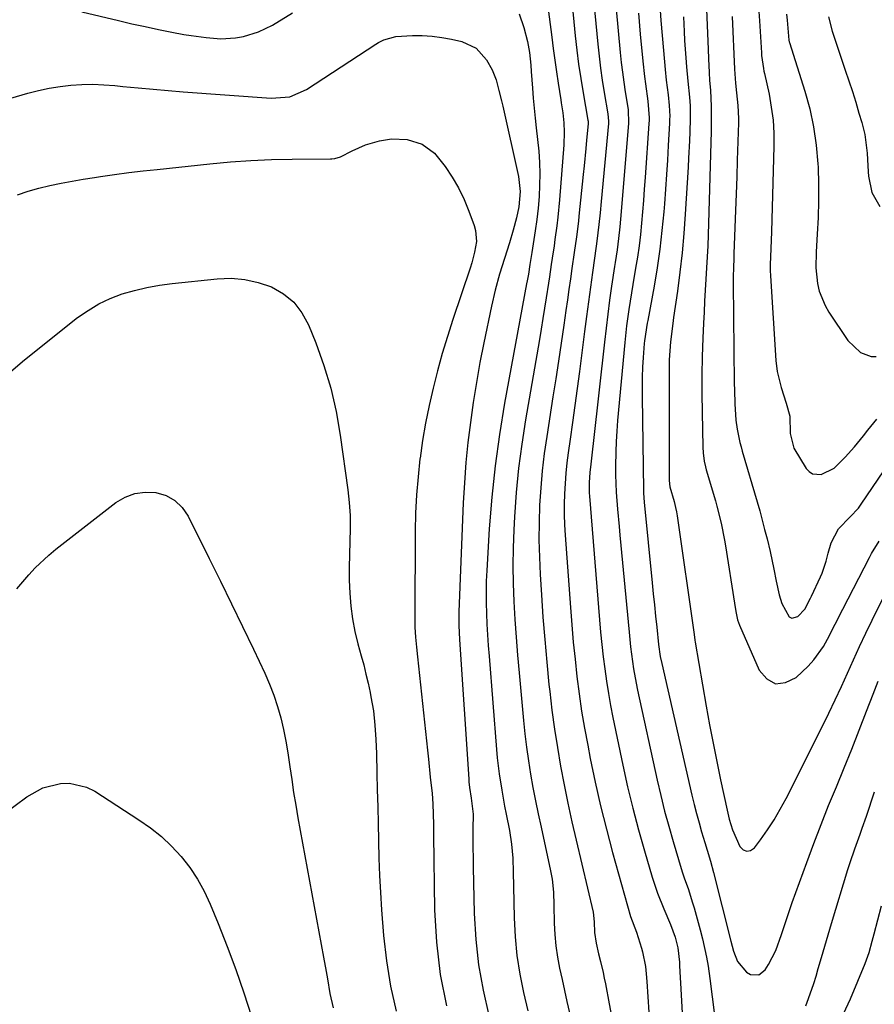
# Model space of a CAD drawing. Units: inches. Extents: x 1841707 to 1847084, y 468673 to 474002.
# Drawn here: x 1844368 to 1844597, y 468996 to 469260 of the extents above; entities that cross this region are included whole.
import ezdxf

# ---------------------------------------------------------------- set-up
doc = ezdxf.new("R2010")
doc.units = ezdxf.units.IN
doc.header["$MEASUREMENT"] = 0
doc.layers.add('7', color=7, linetype='Continuous')
doc.layers.add('8', color=7, linetype='Continuous')

msp = doc.modelspace()

# ---------------------------------------------------------------- linework, layer by layer
at = {"layer": '7', "color": 18}
for points in [[(1844513.89, 469288.45, 1846), (1844517.03, 469255.68, 1846), (1844517.45, 469251.84, 1846), (1844517.92, 469248.02, 1846), (1844518.49, 469244.2, 1846), (1844519.12, 469240.4, 1846), (1844520.42, 469233.04, 1846), (1844520.46, 469232.8, 1846), (1844520.49, 469232.43, 1846), (1844520.48, 469232.07, 1846), (1844520.08, 469227.71, 1846), (1844519.87, 469225.41, 1846), (1844519.42, 469220.82, 1846), (1844519.19, 469218.52, 1846), (1844518.03, 469207.34, 1846), (1844517.88, 469205.94, 1846), (1844517.34, 469201.73, 1846), (1844516.74, 469197.53, 1846), (1844516.13, 469193.3, 1846), (1844515.73, 469190.49, 1846), (1844515.33, 469187.67, 1846), (1844514.92, 469184.86, 1846), (1844514.52, 469182.05, 1846), (1844513.95, 469178.07, 1846), (1844513.25, 469173.26, 1846), (1844512.54, 469168.46, 1846), (1844511.8, 469163.67, 1846), (1844511.05, 469158.87, 1846), (1844509.37, 469148.27, 1846), (1844508.72, 469143.67, 1846), (1844508.17, 469139.07, 1846), (1844507.78, 469134.44, 1846), (1844507.48, 469129.81, 1846), (1844507.34, 469125.17, 1846), (1844507.3, 469120.53, 1846), (1844507.41, 469115.89, 1846), (1844507.63, 469111.25, 1846), (1844507.97, 469105.82, 1846), (1844508.38, 469099.8, 1846), (1844508.85, 469093.79, 1846), (1844509.39, 469087.79, 1846), (1844509.98, 469081.79, 1846), (1844510.18, 469079.86, 1846), (1844510.77, 469074.84, 1846), (1844511.44, 469069.83, 1846), (1844512.23, 469064.83, 1846), (1844513.09, 469059.85, 1846), (1844514.05, 469054.88, 1846), (1844515.06, 469049.93, 1846), (1844516.13, 469044.98, 1846), (1844517.26, 469040.05, 1846), (1844521.8, 469020.7, 1846), (1844522.1, 469018.12, 1846), (1844522.19, 469015.24, 1846), (1844522.6, 469012.38, 1846), (1844523.26, 469009.55, 1846), (1844523.78, 469007.52, 1846), (1844524.5, 469004.56, 1846), (1844524.82, 469003.06, 1846), (1844525.13, 469001.56, 1846), (1844526.16, 468996.16, 1846), (1844526.74, 468992.85, 1846)], [(1844520.96, 469275.65, 1844), (1844523.06, 469253.42, 1844), (1844523.4, 469250.18, 1844), (1844523.8, 469246.94, 1844), (1844524.26, 469243.72, 1844), (1844524.78, 469240.5, 1844), (1844525.77, 469234.72, 1844), (1844525.94, 469232.77, 1844), (1844525.92, 469232.44, 1844), (1844525.9, 469232.11, 1844), (1844523.97, 469211.28, 1844), (1844523.68, 469208.19, 1844), (1844523.36, 469205.11, 1844), (1844522.85, 469200.63, 1844), (1844522.65, 469199.23, 1844), (1844521.66, 469192.25, 1844), (1844521.11, 469188.3, 1844), (1844520.57, 469184.34, 1844), (1844520.04, 469180.38, 1844), (1844519.52, 469176.42, 1844), (1844518.14, 469165.68, 1844), (1844517.54, 469161.13, 1844), (1844516.93, 469156.58, 1844), (1844516.3, 469152.04, 1844), (1844515.66, 469147.49, 1844), (1844515.15, 469143.88, 1844), (1844514.8, 469141.14, 1844), (1844514.51, 469138.39, 1844), (1844514.3, 469135.63, 1844), (1844514.15, 469132.87, 1844), (1844514.08, 469130.11, 1844), (1844514.08, 469127.34, 1844), (1844514.17, 469124.58, 1844), (1844514.32, 469121.82, 1844), (1844515.72, 469102.44, 1844), (1844516.09, 469097.79, 1844), (1844516.5, 469093.15, 1844), (1844516.97, 469088.51, 1844), (1844517.48, 469083.88, 1844), (1844518.07, 469079.25, 1844), (1844518.74, 469074.64, 1844), (1844519.52, 469070.05, 1844), (1844520.37, 469065.47, 1844), (1844521.07, 469061.91, 1844), (1844522.4, 469055.58, 1844), (1844523.82, 469049.26, 1844), (1844525.38, 469042.98, 1844), (1844527.04, 469036.73, 1844), (1844531.01, 469022.41, 1844), (1844531.88, 469019.55, 1844), (1844533.44, 469015.36, 1844), (1844534.76, 469011.09, 1844), (1844535.02, 469010.09, 1844), (1844535.83, 469006.17, 1844), (1844536.08, 469004.18, 1844), (1844536.25, 469002.18, 1844), (1844536.73, 468993.89, 1844)], [(1844508.32, 469273.79, 1848), (1844510.73, 469255.31, 1848), (1844511.15, 469252.22, 1848), (1844511.58, 469249.13, 1848), (1844512.02, 469246.03, 1848), (1844512.48, 469242.95, 1848), (1844513.15, 469238.53, 1848), (1844513.28, 469237.65, 1848), (1844513.7, 469235.01, 1848), (1844514, 469232.36, 1848), (1844514.09, 469229.85, 1848), (1844513.98, 469226.44, 1848), (1844512.84, 469211.72, 1848), (1844512.39, 469207.03, 1848), (1844512.1, 469204.7, 1848), (1844511.58, 469201.05, 1848), (1844511.34, 469199.38, 1848), (1844510.84, 469196.03, 1848), (1844510.59, 469194.36, 1848), (1844510.1, 469191.01, 1848), (1844509.84, 469189.34, 1848), (1844509.24, 469185.43, 1848), (1844508.8, 469182.64, 1848), (1844508.35, 469179.85, 1848), (1844507.89, 469177.06, 1848), (1844507.41, 469174.28, 1848), (1844503.69, 469152.7, 1848), (1844502.69, 469146.23, 1848), (1844501.85, 469139.74, 1848), (1844501.23, 469133.22, 1848), (1844500.76, 469126.69, 1848), (1844500.57, 469123.18, 1848), (1844500.39, 469118.39, 1848), (1844500.31, 469113.6, 1848), (1844500.39, 469108.8, 1848), (1844500.56, 469104.01, 1848), (1844500.85, 469099.22, 1848), (1844501.17, 469094.44, 1848), (1844501.54, 469089.65, 1848), (1844501.96, 469084.87, 1848), (1844503.13, 469072.14, 1848), (1844503.51, 469068.53, 1848), (1844503.95, 469064.93, 1848), (1844504.47, 469061.34, 1848), (1844505.05, 469057.75, 1848), (1844505.7, 469054.18, 1848), (1844506.38, 469050.61, 1848), (1844507.1, 469047.06, 1848), (1844507.86, 469043.51, 1848), (1844510.43, 469031.81, 1848), (1844510.84, 469029.54, 1848), (1844511.16, 469026.11, 1848), (1844511.3, 469022.65, 1848), (1844511.41, 469017.77, 1848), (1844511.56, 469014.73, 1848), (1844511.83, 469011.7, 1848), (1844512.27, 469008.7, 1848), (1844512.83, 469005.7, 1848), (1844513.48, 469002.72, 1848), (1844514.13, 468999.74, 1848), (1844514.79, 468996.76, 1848), (1844515.46, 468993.79, 1848)], [(1844551.84, 469271.33, 1834), (1844552.65, 469252.04, 1834), (1844552.75, 469249.5, 1834), (1844552.9, 469245.84, 1834), (1844553.03, 469243.71, 1834), (1844553.27, 469241.06, 1834), (1844553.44, 469236.71, 1834), (1844553.47, 469231.75, 1834), (1844553.44, 469230.09, 1834), (1844552.65, 469202.29, 1834), (1844552.55, 469199.33, 1834), (1844552.42, 469196.37, 1834), (1844552.26, 469193.42, 1834), (1844552.07, 469190.46, 1834), (1844551.87, 469187.51, 1834), (1844551.7, 469184.55, 1834), (1844551.55, 469181.59, 1834), (1844551.42, 469178.63, 1834), (1844551.26, 469174.62, 1834), (1844551.1, 469169.65, 1834), (1844551.01, 469164.68, 1834), (1844551, 469159.72, 1834), (1844551.05, 469154.75, 1834), (1844551.24, 469145.42, 1834), (1844551.32, 469143.88, 1834), (1844551.63, 469141.59, 1834), (1844551.96, 469140.09, 1834), (1844552.16, 469139.35, 1834), (1844554.59, 469131.04, 1834), (1844555.01, 469129.55, 1834), (1844556.14, 469125.04, 1834), (1844557.05, 469120.48, 1834), (1844557.3, 469118.96, 1834), (1844559.75, 469103.6, 1834), (1844560.11, 469101.35, 1834), (1844560.55, 469099.12, 1834), (1844560.79, 469098.41, 1834), (1844561.06, 469097.7, 1834), (1844566.3, 469085.59, 1834), (1844568.43, 469083.26, 1834), (1844570.76, 469081.98, 1834), (1844573.41, 469082.28, 1834), (1844576.27, 469083.62, 1834), (1844579.44, 469086.71, 1834), (1844580.97, 469088.36, 1834), (1844583.58, 469091.96, 1834), (1844584.67, 469093.93, 1834), (1844586.68, 469097.97, 1834), (1844588.74, 469102, 1834), (1844595.88, 469115.79, 1834), (1844596.49, 469116.91, 1834), (1844598.54, 469120.18, 1834)], [(1844528.01, 469262.79, 1842), (1844529.09, 469251.15, 1842), (1844529.37, 469248.51, 1842), (1844529.68, 469245.87, 1842), (1844530.04, 469243.23, 1842), (1844530.45, 469240.61, 1842), (1844531.21, 469235.88, 1842), (1844531.34, 469232.15, 1842), (1844529.14, 469206.48, 1842), (1844528.96, 469204.42, 1842), (1844528.64, 469201.33, 1842), (1844528.23, 469198.26, 1842), (1844527.72, 469194.91, 1842), (1844527.56, 469193.83, 1842), (1844526.78, 469188.53, 1842), (1844526.25, 469184.79, 1842), (1844525.75, 469181.05, 1842), (1844525.29, 469177.31, 1842), (1844524.86, 469173.56, 1842), (1844521.95, 469147.16, 1842), (1844521.59, 469144.01, 1842), (1844521.21, 469140.86, 1842), (1844520.95, 469138.62, 1842), (1844520.76, 469135.88, 1842), (1844520.79, 469133.14, 1842), (1844520.85, 469132.22, 1842), (1844523.55, 469099.08, 1842), (1844523.84, 469095.79, 1842), (1844524.16, 469092.5, 1842), (1844524.53, 469089.21, 1842), (1844524.93, 469085.92, 1842), (1844525.39, 469082.65, 1842), (1844525.91, 469079.38, 1842), (1844526.49, 469076.13, 1842), (1844527.13, 469072.88, 1842), (1844529.79, 469060.13, 1842), (1844531.08, 469054.34, 1842), (1844532.46, 469048.57, 1842), (1844533.98, 469042.84, 1842), (1844535.6, 469037.13, 1842), (1844537.68, 469030.1, 1842), (1844539.11, 469025.8, 1842), (1844540.8, 469021.6, 1842), (1844542.58, 469017.42, 1842), (1844543.81, 469014, 1842), (1844544.53, 469011.18, 1842), (1844544.96, 469007.31, 1842), (1844545.02, 469006.34, 1842), (1844545.41, 468998.53, 1842), (1844545.72, 468993.66, 1842)], [(1844539.73, 469263.74, 1838), (1844540, 469259.73, 1838), (1844540.32, 469255.73, 1838), (1844540.67, 469251.72, 1838), (1844541.14, 469246.63, 1838), (1844541.44, 469243.72, 1838), (1844541.96, 469239.81, 1838), (1844542.25, 469236.98, 1838), (1844542.35, 469234.13, 1838), (1844542.33, 469233.18, 1838), (1844542.29, 469232.23, 1838), (1844541.97, 469226.28, 1838), (1844541.74, 469222.36, 1838), (1844541.49, 469218.44, 1838), (1844541.21, 469214.52, 1838), (1844540.92, 469210.6, 1838), (1844540.75, 469208.43, 1838), (1844540.28, 469203.44, 1838), (1844539.7, 469198.46, 1838), (1844538.97, 469193.5, 1838), (1844538.15, 469188.56, 1838), (1844536.46, 469179.37, 1838), (1844536.32, 469178.6, 1838), (1844535.6, 469173.92, 1838), (1844535.53, 469173.13, 1838), (1844535.26, 469169.45, 1838), (1844535.1, 469166.82, 1838), (1844534.98, 469164.19, 1838), (1844534.94, 469161.55, 1838), (1844534.94, 469158.92, 1838), (1844535.31, 469133.91, 1838), (1844535.34, 469133.09, 1838), (1844535.5, 469130.66, 1838), (1844537.64, 469109.05, 1838), (1844537.94, 469106.07, 1838), (1844538.24, 469103.09, 1838), (1844538.56, 469100.11, 1838), (1844538.88, 469097.14, 1838), (1844539.39, 469092.46, 1838), (1844539.82, 469089.29, 1838), (1844540.2, 469087.41, 1838), (1844548.33, 469052.08, 1838), (1844548.92, 469049.61, 1838), (1844549.54, 469047.14, 1838), (1844550.21, 469044.69, 1838), (1844550.91, 469042.24, 1838), (1844551.76, 469039.37, 1838), (1844552.37, 469037.37, 1838), (1844553.3, 469034.38, 1838), (1844554.14, 469031.36, 1838), (1844558.72, 469012.95, 1838), (1844559.5, 469010.25, 1838), (1844560.51, 469007.51, 1838), (1844562.92, 469004.63, 1838), (1844564.05, 469004.01, 1838), (1844566.25, 469003.95, 1838), (1844567.98, 469005.31, 1838), (1844568.83, 469006.69, 1838), (1844570.83, 469010.49, 1838), (1844572.37, 469014.72, 1838), (1844573.03, 469016.89, 1838), (1844574.44, 469021.19, 1838), (1844575.2, 469023.32, 1838), (1844579.09, 469034.01, 1838), (1844580.99, 469039.12, 1838), (1844582.94, 469044.22, 1838), (1844584.97, 469049.29, 1838), (1844587.05, 469054.33, 1838), (1844589.13, 469059.38, 1838), (1844591.18, 469064.44, 1838), (1844593.18, 469069.52, 1838), (1844595.14, 469074.61, 1838), (1844596.87, 469079.2, 1838), (1844598.23, 469082.66, 1838)], [(1844546.03, 469260.73, 1836), (1844546.22, 469256.79, 1836), (1844546.35, 469254.43, 1836), (1844546.68, 469249.72, 1836), (1844546.88, 469247.36, 1836), (1844547.24, 469243.51, 1836), (1844547.7, 469239.22, 1836), (1844547.82, 469236.91, 1836), (1844547.85, 469233.43, 1836), (1844547.74, 469229.88, 1836), (1844547.65, 469227.52, 1836), (1844547.43, 469222.81, 1836), (1844547.29, 469220.45, 1836), (1844546.54, 469207.81, 1836), (1844546.17, 469202.64, 1836), (1844545.7, 469197.47, 1836), (1844545.1, 469192.32, 1836), (1844544.42, 469187.17, 1836), (1844543.38, 469180.12, 1836), (1844543.15, 469178.51, 1836), (1844542.55, 469173.66, 1836), (1844542.23, 469168.8, 1836), (1844542.2, 469167.18, 1836), (1844542.17, 469136.73, 1836), (1844542.18, 469136.44, 1836), (1844542.41, 469134.74, 1836), (1844543.53, 469130.85, 1836), (1844543.94, 469129.19, 1836), (1844544.16, 469128.08, 1836), (1844544.25, 469127.52, 1836), (1844544.34, 469126.96, 1836), (1844548.89, 469095.2, 1836), (1844549.12, 469093.67, 1836), (1844549.21, 469093.15, 1836), (1844552.17, 469075.92, 1836), (1844553.05, 469070.98, 1836), (1844553.98, 469066.06, 1836), (1844554.96, 469061.14, 1836), (1844555.98, 469056.23, 1836), (1844557.73, 469048.08, 1836), (1844558.33, 469045.62, 1836), (1844559.15, 469042.84, 1836), (1844561.14, 469038.36, 1836), (1844562.06, 469037.48, 1836), (1844563.03, 469037.05, 1836), (1844564.05, 469037.29, 1836), (1844565.13, 469037.98, 1836), (1844566.72, 469040.12, 1836), (1844568.59, 469042.78, 1836), (1844570.37, 469045.5, 1836), (1844572, 469048.31, 1836), (1844573.54, 469051.17, 1836), (1844583.29, 469070.55, 1836), (1844585.03, 469074.08, 1836), (1844586.74, 469077.62, 1836), (1844588.39, 469081.19, 1836), (1844590, 469084.78, 1836), (1844591.61, 469088.37, 1836), (1844593.25, 469091.95, 1836), (1844594.93, 469095.51, 1836), (1844596.64, 469099.05, 1836), (1844599.46, 469104.8, 1836)], [(1844559.1, 469260.85, 1832), (1844559.75, 469246.75, 1832), (1844559.99, 469242.99, 1832), (1844560.23, 469240.39, 1832), (1844560.6, 469236.94, 1832), (1844560.79, 469233.5, 1832), (1844560.78, 469232.35, 1832), (1844560.47, 469222.35, 1832), (1844560.32, 469217.83, 1832), (1844560.17, 469213.31, 1832), (1844560, 469208.79, 1832), (1844559.83, 469204.26, 1832), (1844559.54, 469197.17, 1832), (1844559.51, 469196.2, 1832), (1844559.43, 469193.27, 1832), (1844559.4, 469191.32, 1832), (1844559.4, 469190.35, 1832), (1844559.4, 469189.37, 1832), (1844559.66, 469162.53, 1832), (1844559.69, 469160.68, 1832), (1844559.83, 469156.98, 1832), (1844560.12, 469152.66, 1832), (1844560.44, 469150.24, 1832), (1844561.19, 469146.66, 1832), (1844561.49, 469145.47, 1832), (1844561.82, 469144.3, 1832), (1844565.78, 469130.75, 1832), (1844566.48, 469128.28, 1832), (1844567.16, 469125.81, 1832), (1844567.81, 469123.33, 1832), (1844568.44, 469120.84, 1832), (1844569.26, 469117.44, 1832), (1844570.3, 469112.65, 1832), (1844570.93, 469109.45, 1832), (1844571.68, 469105.79, 1832), (1844572.43, 469103.44, 1832), (1844574.35, 469099.88, 1832), (1844575.06, 469099.5, 1832), (1844576.72, 469100.01, 1832), (1844578.54, 469101.93, 1832), (1844580.13, 469104.87, 1832), (1844580.41, 469105.48, 1832), (1844582.78, 469110.6, 1832), (1844583.22, 469111.62, 1832), (1844584.26, 469114.79, 1832), (1844584.83, 469116.94, 1832), (1844585.66, 469119.73, 1832), (1844587.65, 469123.47, 1832), (1844590.78, 469126.69, 1832), (1844592.93, 469129.06, 1832), (1844593.32, 469129.57, 1832), (1844593.69, 469130.1, 1832), (1844601.29, 469141.29, 1832)], [(1844573.67, 469261.43, 1828), (1844573.83, 469259.85, 1828), (1844574.17, 469255.56, 1828), (1844574.32, 469254.49, 1828), (1844574.42, 469254.08, 1828), (1844574.48, 469253.87, 1828), (1844578.58, 469240.84, 1828), (1844579.89, 469236.05, 1828), (1844580.95, 469231.22, 1828), (1844581.63, 469226.32, 1828), (1844582.07, 469221.37, 1828), (1844582.12, 469220.4, 1828), (1844582.26, 469215.91, 1828), (1844582.29, 469211.42, 1828), (1844582.16, 469206.93, 1828), (1844581.92, 469202.45, 1828), (1844581.58, 469197.72, 1828), (1844581.54, 469193.49, 1828), (1844581.99, 469189.29, 1828), (1844582.47, 469187.24, 1828), (1844584, 469183.38, 1828), (1844585.05, 469181.56, 1828), (1844590.1, 469173.97, 1828), (1844593.49, 469170.78, 1828), (1844596.35, 469169.73, 1828), (1844597.75, 469169.72, 1828)], [(1844584.91, 469260.78, 1826), (1844585.95, 469256.93, 1826), (1844586.53, 469255.03, 1826), (1844587.15, 469253.14, 1826), (1844589.44, 469246.4, 1826), (1844590.39, 469243.55, 1826), (1844591.32, 469240.7, 1826), (1844592.22, 469237.83, 1826), (1844593.1, 469234.96, 1826), (1844593.86, 469232.41, 1826), (1844594.65, 469229.17, 1826), (1844595.26, 469224.21, 1826), (1844595.39, 469222.54, 1826), (1844595.57, 469219.21, 1826), (1844595.63, 469217.99, 1826), (1844596.51, 469213.69, 1826), (1844598.68, 469209.88, 1826)], [(1844364.18, 469238.53, 1852), (1844370.28, 469240.3, 1852), (1844373.13, 469241.03, 1852), (1844376, 469241.66, 1852), (1844378.91, 469242.1, 1852), (1844381.83, 469242.44, 1852), (1844384.77, 469242.61, 1852), (1844387.71, 469242.66, 1852), (1844390.65, 469242.55, 1852), (1844393.59, 469242.32, 1852), (1844395.77, 469242.09, 1852), (1844399.8, 469241.69, 1852), (1844403.84, 469241.31, 1852), (1844407.87, 469240.97, 1852), (1844411.91, 469240.65, 1852), (1844435.54, 469238.9, 1852), (1844440.47, 469239.29, 1852), (1844444.98, 469241.24, 1852), (1844463.55, 469253.45, 1852), (1844464.25, 469253.88, 1852), (1844465.73, 469254.62, 1852), (1844468.9, 469255.5, 1852), (1844473.37, 469255.72, 1852), (1844476.01, 469255.72, 1852), (1844478.64, 469255.58, 1852), (1844481.25, 469255.24, 1852), (1844483.84, 469254.76, 1852), (1844486.58, 469254.14, 1852), (1844490.44, 469252.37, 1852), (1844493.26, 469249.2, 1852), (1844494.74, 469246.51, 1852), (1844495.82, 469243.84, 1852), (1844496.57, 469241.03, 1852), (1844497.24, 469238.2, 1852), (1844497.57, 469236.78, 1852), (1844501.81, 469217.93, 1852), (1844502.29, 469213.88, 1852), (1844501.9, 469209.82, 1852), (1844501.25, 469206.82, 1852), (1844500.39, 469203.52, 1852), (1844499.36, 469200.2, 1852), (1844498.02, 469195.98, 1852), (1844496.72, 469191.76, 1852), (1844495.53, 469187.5, 1852), (1844494.54, 469183.2, 1852), (1844492.51, 469173.37, 1852), (1844491.48, 469168.06, 1852), (1844490.51, 469162.73, 1852), (1844489.67, 469157.38, 1852), (1844488.9, 469152.02, 1852), (1844488.26, 469146.64, 1852), (1844487.71, 469141.25, 1852), (1844487.32, 469135.86, 1852), (1844487.02, 469130.45, 1852), (1844485.82, 469101.26, 1852), (1844485.8, 469097.56, 1852), (1844485.99, 469093.86, 1852), (1844488.48, 469056.36, 1852), (1844488.54, 469055.63, 1852), (1844488.69, 469054.17, 1852), (1844489.13, 469051.27, 1852), (1844489.62, 469047.03, 1852), (1844489.6, 469042.96, 1852), (1844489.59, 469040.43, 1852), (1844489.59, 469037.89, 1852), (1844489.62, 469035.36, 1852), (1844489.66, 469032.82, 1852), (1844489.93, 469020.35, 1852), (1844490.33, 469013.44, 1852), (1844491.07, 469006.58, 1852), (1844492.3, 468999.79, 1852), (1844493.86, 468993.05, 1852)], [(1844367.46, 469213.07, 1854), (1844370.33, 469214, 1854), (1844373.25, 469214.8, 1854), (1844376.19, 469215.52, 1854), (1844379.15, 469216.13, 1854), (1844382.13, 469216.71, 1854), (1844385.11, 469217.22, 1854), (1844388.1, 469217.69, 1854), (1844389.72, 469217.93, 1854), (1844393.52, 469218.47, 1854), (1844397.34, 469218.97, 1854), (1844401.15, 469219.43, 1854), (1844404.97, 469219.86, 1854), (1844419.07, 469221.35, 1854), (1844424.58, 469221.85, 1854), (1844430.09, 469222.25, 1854), (1844435.61, 469222.47, 1854), (1844441.14, 469222.59, 1854), (1844451.39, 469222.66, 1854), (1844451.79, 469222.68, 1854), (1844452.59, 469222.77, 1854), (1844454.12, 469223.23, 1854), (1844457.23, 469224.83, 1854), (1844460.79, 469226.39, 1854), (1844464.51, 469227.48, 1854), (1844467.79, 469228.04, 1854), (1844471.95, 469227.87, 1854), (1844475.95, 469226.6, 1854), (1844479.28, 469224.22, 1854), (1844482.16, 469220.61, 1854), (1844484.04, 469217.78, 1854), (1844485.75, 469214.86, 1854), (1844487.22, 469211.8, 1854), (1844488.51, 469208.66, 1854), (1844489.9, 469204.84, 1854), (1844490.29, 469203.43, 1854), (1844490.52, 469200.56, 1854), (1844490.06, 469197.64, 1854), (1844489.31, 469194.76, 1854), (1844488.86, 469193.34, 1854), (1844484.22, 469179.61, 1854), (1844482.75, 469175.06, 1854), (1844481.36, 469170.47, 1854), (1844480.09, 469165.86, 1854), (1844478.9, 469161.22, 1854), (1844477.85, 469156.55, 1854), (1844476.9, 469151.86, 1854), (1844476.11, 469147.14, 1854), (1844475.42, 469142.4, 1854), (1844475.4, 469142.25, 1854), (1844474.87, 469137.42, 1854), (1844474.46, 469132.58, 1854), (1844474.23, 469127.73, 1854), (1844474.11, 469122.87, 1854), (1844473.99, 469099.76, 1854), (1844474.04, 469097.1, 1854), (1844474.22, 469094.45, 1854), (1844474.48, 469091.81, 1854), (1844474.75, 469089.16, 1854), (1844477.4, 469064.14, 1854), (1844477.65, 469061.74, 1854), (1844478.17, 469056.95, 1854), (1844478.65, 469052.52, 1854), (1844478.88, 469049.75, 1854), (1844478.97, 469046.98, 1854), (1844478.99, 469044.19, 1854), (1844479.03, 469041.41, 1854), (1844479.33, 469021.32, 1854), (1844479.83, 469012.65, 1854), (1844480.82, 469004.06, 1854), (1844482.54, 468995.58, 1854)], [(1844364.42, 469164.63, 1856), (1844369.36, 469168.82, 1856), (1844383.61, 469180.1, 1856), (1844386.39, 469182.06, 1856), (1844389.29, 469183.82, 1856), (1844392.36, 469185.25, 1856), (1844395.54, 469186.46, 1856), (1844398.84, 469187.41, 1856), (1844402.16, 469188.22, 1856), (1844405.53, 469188.82, 1856), (1844408.92, 469189.28, 1856), (1844420.99, 469190.55, 1856), (1844424.75, 469190.65, 1856), (1844428.44, 469190.37, 1856), (1844432.05, 469189.53, 1856), (1844435.61, 469188.32, 1856), (1844438.77, 469186.47, 1856), (1844441.54, 469184.24, 1856), (1844443.71, 469181.42, 1856), (1844445.48, 469178.21, 1856), (1844447.45, 469173.34, 1856), (1844449.63, 469167.3, 1856), (1844451.5, 469161.18, 1856), (1844452.92, 469154.94, 1856), (1844454.03, 469148.61, 1856), (1844456.04, 469133.99, 1856), (1844456.41, 469130.53, 1856), (1844456.65, 469127.07, 1856), (1844456.69, 469123.59, 1856), (1844456.6, 469120.11, 1856), (1844456.46, 469116.6, 1856), (1844456.4, 469113.15, 1856), (1844456.45, 469109.69, 1856), (1844456.58, 469106.24, 1856), (1844456.87, 469102.8, 1856), (1844457.31, 469099.39, 1856), (1844457.97, 469096.01, 1856), (1844458.78, 469092.65, 1856), (1844459.66, 469089.44, 1856), (1844460.3, 469087.01, 1856), (1844460.91, 469084.56, 1856), (1844461.48, 469082.1, 1856), (1844462.01, 469079.64, 1856), (1844462.25, 469078.45, 1856), (1844462.91, 469074.68, 1856), (1844463.32, 469070.88, 1856), (1844463.56, 469067.06, 1856), (1844463.65, 469065.15, 1856), (1844463.71, 469063.23, 1856), (1844463.85, 469058.02, 1856), (1844463.96, 469053.51, 1856), (1844464.07, 469048.99, 1856), (1844464.16, 469044.47, 1856), (1844464.25, 469039.95, 1856), (1844464.25, 469039.78, 1856), (1844464.38, 469035.18, 1856), (1844464.55, 469030.58, 1856), (1844464.81, 469025.98, 1856), (1844465.11, 469021.39, 1856), (1844465.64, 469014.49, 1856), (1844466.4, 469007.65, 1856), (1844467.47, 469000.86, 1856), (1844469.02, 468994.17, 1856)], [(1844367.29, 469107.4, 1858), (1844370.57, 469111.17, 1858), (1844372.26, 469113, 1858), (1844375.88, 469116.42, 1858), (1844377.8, 469118.01, 1858), (1844393.86, 469130.51, 1858), (1844396.35, 469131.98, 1858), (1844398.95, 469133, 1858), (1844401.72, 469133.35, 1858), (1844404.6, 469133.26, 1858), (1844407.31, 469132.4, 1858), (1844409.7, 469131.12, 1858), (1844411.64, 469129.22, 1858), (1844413.26, 469126.89, 1858), (1844418.9, 469115.57, 1858), (1844421.9, 469109.5, 1858), (1844424.88, 469103.42, 1858), (1844427.82, 469097.33, 1858), (1844430.73, 469091.22, 1858), (1844433.79, 469084.76, 1858), (1844435.07, 469081.84, 1858), (1844436.23, 469078.88, 1858), (1844437.21, 469075.85, 1858), (1844438.08, 469072.79, 1858), (1844438.8, 469069.68, 1858), (1844439.45, 469066.56, 1858), (1844439.99, 469063.41, 1858), (1844440.53, 469059.7, 1858), (1844441, 469056.26, 1858), (1844441.51, 469052.83, 1858), (1844442.07, 469049.41, 1858), (1844442.67, 469045.99, 1858), (1844449.53, 469008.68, 1858), (1844450.22, 469004.79, 1858), (1844450.56, 469002.85, 1858), (1844451.24, 468998.96, 1858), (1844452.1, 468995.11, 1858)], [(1844588.93, 468993.44, 1842), (1844590.8, 468997.49, 1842), (1844594.77, 469006.99, 1842), (1844595.15, 469007.95, 1842), (1844595.83, 469009.92, 1842), (1844596.67, 469012.92, 1842), (1844596.94, 469013.92, 1842), (1844597.2, 469014.93, 1842), (1844599.18, 469022.43, 1842)]]:
    msp.add_polyline3d(points, dxfattribs=at)
at = {"layer": '8', "color": 18}
for points in [[(1844566.08, 469264.65, 1830), (1844566.44, 469259.67, 1830), (1844566.95, 469251.09, 1830), (1844567, 469250.39, 1830), (1844567.49, 469246.9, 1830), (1844567.63, 469246.21, 1830), (1844567.78, 469245.51, 1830), (1844568.98, 469240, 1830), (1844569.6, 469236.54, 1830), (1844570.06, 469233.07, 1830), (1844570.26, 469229.57, 1830), (1844570.28, 469226.05, 1830), (1844569.61, 469203.09, 1830), (1844569.44, 469198.66, 1830), (1844569.3, 469194.24, 1830), (1844569.33, 469192.77, 1830), (1844569.4, 469191.29, 1830), (1844570.82, 469168.59, 1830), (1844571.17, 469165.67, 1830), (1844572.26, 469161.41, 1830), (1844573.6, 469157.2, 1830), (1844574.55, 469153.67, 1830), (1844574.62, 469149.08, 1830), (1844575.62, 469145.15, 1830), (1844578.94, 469139.69, 1830), (1844579.75, 469138.82, 1830), (1844580.67, 469138.21, 1830), (1844582.94, 469138.05, 1830), (1844586.44, 469139.76, 1830), (1844589.42, 469142.69, 1830), (1844591.87, 469145.47, 1830), (1844594.29, 469148.46, 1830), (1844595.48, 469149.94, 1830), (1844597.87, 469152.89, 1830)], [(1844384.78, 469262.07, 1850), (1844394.6, 469259.72, 1850), (1844398.15, 469258.9, 1850), (1844401.71, 469258.11, 1850), (1844405.29, 469257.37, 1850), (1844408.87, 469256.67, 1850), (1844412.1, 469256.05, 1850), (1844414.07, 469255.71, 1850), (1844418.03, 469255.16, 1850), (1844422.01, 469254.87, 1850), (1844425.96, 469255.12, 1850), (1844428.12, 469255.49, 1850), (1844432.1, 469256.7, 1850), (1844435.83, 469258.55, 1850), (1844441.21, 469261.82, 1850)], [(1844533.95, 469261.75, 1840), (1844534.45, 469256.09, 1840), (1844535.12, 469248.89, 1840), (1844535.56, 469244.79, 1840), (1844535.83, 469242.75, 1840), (1844536.52, 469238.1, 1840), (1844536.86, 469233.68, 1840), (1844536.84, 469232.93, 1840), (1844536.8, 469232.19, 1840), (1844535.78, 469217.63, 1840), (1844535.55, 469214.58, 1840), (1844535.32, 469211.53, 1840), (1844535.06, 469208.49, 1840), (1844534.8, 469205.45, 1840), (1844534.49, 469202.41, 1840), (1844534.13, 469199.38, 1840), (1844533.7, 469196.36, 1840), (1844533.22, 469193.34, 1840), (1844532.48, 469188.97, 1840), (1844532.1, 469186.76, 1840), (1844531.39, 469182.32, 1840), (1844530.76, 469177.87, 1840), (1844530.28, 469173.4, 1840), (1844528.4, 469152.49, 1840), (1844528.18, 469149.69, 1840), (1844528.01, 469146.89, 1840), (1844527.91, 469144.09, 1840), (1844527.85, 469140.32, 1840), (1844527.86, 469138, 1840), (1844528.04, 469133.36, 1840), (1844528.39, 469128.72, 1840), (1844528.8, 469124.09, 1840), (1844529.01, 469121.78, 1840), (1844531.44, 469095.76, 1840), (1844531.63, 469093.8, 1840), (1844531.85, 469091.84, 1840), (1844532.35, 469087.94, 1840), (1844532.64, 469085.99, 1840), (1844533.34, 469082.12, 1840), (1844533.74, 469080.2, 1840), (1844539.03, 469056.1, 1840), (1844539.98, 469051.97, 1840), (1844540.99, 469047.85, 1840), (1844542.09, 469043.76, 1840), (1844543.25, 469039.69, 1840), (1844544.7, 469034.81, 1840), (1844545.71, 469031.58, 1840), (1844546.26, 469029.97, 1840), (1844547.38, 469026.77, 1840), (1844548.41, 469023.54, 1840), (1844548.88, 469021.92, 1840), (1844550.52, 469016.02, 1840), (1844551.15, 469013.6, 1840), (1844552.21, 469008.71, 1840), (1844552.64, 469006.25, 1840), (1844553.15, 469002.93, 1840), (1844553.72, 468998.02, 1840), (1844554.36, 468993.12, 1840)], [(1844501.99, 469261.53, 1850), (1844503.27, 469257.88, 1850), (1844504.19, 469254.13, 1850), (1844504.75, 469251.15, 1850), (1844505.12, 469247.76, 1850), (1844505.24, 469246.06, 1850), (1844505.56, 469241.58, 1850), (1844505.77, 469238.92, 1850), (1844506, 469236.26, 1850), (1844506.27, 469233.61, 1850), (1844506.57, 469230.95, 1850), (1844506.94, 469227.82, 1850), (1844507.23, 469224.77, 1850), (1844507.43, 469221.72, 1850), (1844507.5, 469218.66, 1850), (1844507.48, 469215.6, 1850), (1844507.33, 469212.54, 1850), (1844507.1, 469209.49, 1850), (1844506.75, 469206.45, 1850), (1844506.32, 469203.41, 1850), (1844505.37, 469197.53, 1850), (1844505.2, 469196.47, 1850), (1844504.88, 469194.34, 1850), (1844504.45, 469191.73, 1850), (1844504.14, 469190, 1850), (1844503.99, 469189.13, 1850), (1844498.09, 469157.17, 1850), (1844496.71, 469148.8, 1850), (1844495.53, 469140.41, 1850), (1844494.65, 469131.97, 1850), (1844493.99, 469123.52, 1850), (1844493.31, 469112.3, 1850), (1844493.18, 469109.43, 1850), (1844493.11, 469106.56, 1850), (1844493.13, 469103.69, 1850), (1844493.21, 469100.82, 1850), (1844493.35, 469097.94, 1850), (1844493.51, 469095.07, 1850), (1844493.7, 469092.2, 1850), (1844493.91, 469089.34, 1850), (1844495.9, 469064.31, 1850), (1844496.1, 469062.13, 1850), (1844496.63, 469057.78, 1850), (1844497.32, 469053.46, 1850), (1844498.09, 469049.15, 1850), (1844498.51, 469047, 1850), (1844499.37, 469042.66, 1850), (1844499.95, 469038.94, 1850), (1844500.25, 469035.19, 1850), (1844500.38, 469031.42, 1850), (1844500.48, 469027.65, 1850), (1844500.67, 469019.2, 1850), (1844500.93, 469014.15, 1850), (1844501.41, 469009.13, 1850), (1844502.2, 469004.15, 1850), (1844503.19, 468999.2, 1850), (1844504.34, 468994.26, 1850)], [(1844363.71, 469047.04, 1860), (1844369.99, 469051.66, 1860), (1844374.26, 469054.03, 1860), (1844379, 469055.24, 1860), (1844381.43, 469055.28, 1860), (1844386.03, 469054.23, 1860), (1844388.2, 469053.14, 1860), (1844400.06, 469045.51, 1860), (1844403.13, 469043.34, 1860), (1844406.07, 469041, 1860), (1844408.78, 469038.42, 1860), (1844411.36, 469035.67, 1860), (1844413.66, 469032.7, 1860), (1844415.76, 469029.6, 1860), (1844417.56, 469026.32, 1860), (1844419.15, 469022.91, 1860), (1844421.3, 469017.67, 1860), (1844423.72, 469011.52, 1860), (1844426.04, 469005.33, 1860), (1844428.18, 468999.07, 1860), (1844430.21, 468992.78, 1860)], [(1844578.82, 468995.64, 1840), (1844579.61, 468997.59, 1840), (1844581.02, 469001.57, 1840), (1844581.64, 469003.59, 1840), (1844582.2, 469005.59, 1840), (1844583.07, 469008.62, 1840), (1844583.95, 469011.64, 1840), (1844584.85, 469014.66, 1840), (1844585.75, 469017.68, 1840), (1844590.12, 469032.14, 1840), (1844590.7, 469034.02, 1840), (1844591.95, 469037.74, 1840), (1844593.38, 469041.68, 1840), (1844593.96, 469043.28, 1840), (1844595.1, 469046.49, 1840), (1844595.66, 469048.1, 1840), (1844596.72, 469051.34, 1840), (1844597.24, 469052.97, 1840)]]:
    msp.add_polyline3d(points, dxfattribs=at)

doc.saveas('drawing.dxf')
